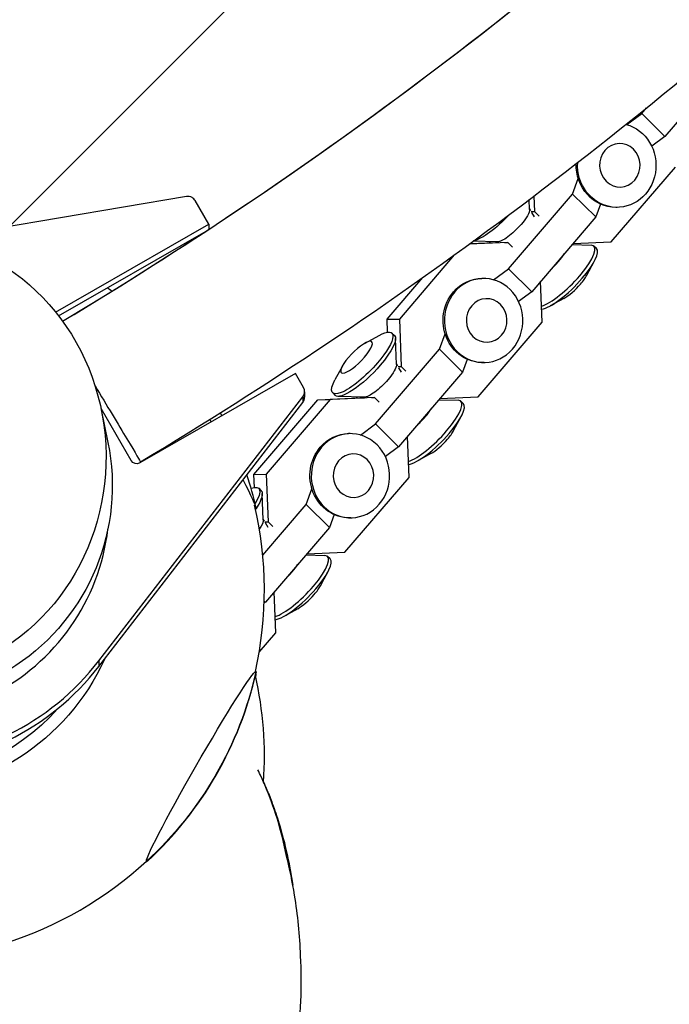
# Model space of a CAD drawing. Units: millimetres. Extents: x -9311 to 9318, y -7722 to 8234.
# Drawn here: x 1550 to 1704, y -2678 to -2445 of the extents above; entities that cross this region are included whole.
import ezdxf

# ---------------------------------------------------------------- set-up
doc = ezdxf.new("R2010")
doc.units = ezdxf.units.MM
doc.header["$LTSCALE"] = 20
doc.linetypes.add('HIDDEN', pattern=[9.524999999999999, 6.35, -3.175])
doc.layers.add('2d', color=230, linetype='Continuous')
doc.layers.add('EN-Free_Space_Hatch', color=10, linetype='HIDDEN')

msp = doc.modelspace()

# ---------------------------------------------------------------- hatches: boundary and pattern name
at = {"layer": 'EN-Free_Space_Hatch'}
h = msp.add_hatch(dxfattribs=at)
h.set_pattern_fill('ANSI31', color=256, scale=100)
h.set_pattern_definition([(45, (0, 0), (-224.5064030267288, 224.5064030267288), [])])
edge = h.paths.add_edge_path()
edge.add_line((-903.8580387357874, -2179.37992944345), (753.7052717372289, -1222.412631398265))
edge.add_arc((1253.700746115581, -2088.454925032603), 1000.012364304691, 30.000708409336312, 119.9992915906625, ccw=False)
edge.add_arc((1253.722161169464, -2088.442560692438), 999.9876361539203, -60.00070840933762, 30.000708409336312, ccw=False)
edge.add_line((1753.70527173721, -2954.463438967152), (96.14196126419392, -3911.430737012338))
edge.add_arc((-403.8535131141585, -3045.388443378003), 1000.012364304689, 210.0007084093363, 299.99929159066255, ccw=False)
edge.add_arc((-403.8749281680393, -3045.400807718164), 999.9876361539222, 119.9992915906625, 210.0007084093363, ccw=False)

# ---------------------------------------------------------------- linework, layer by layer
at = {"layer": '2d'}
for p, q in [((1717.696434965533, -2454.725956148956), (1702.526875817342, -2472.412236285447)), ((1697.045128934037, -2466.986832723638), (1698.205309924338, -2465.634170737681)), ((1693.519926175139, -2469.604252506687), (1697.045128934036, -2466.986832723638)), ((1697.045128934037, -2466.986832723638), (1702.526875817342, -2472.412236285447)), ((1702.526875817342, -2472.412236285446), (1699.417088398452, -2474.721215277005)), ((1689.84369960657, -2497.334041075158), (1705.013258754761, -2479.647760938667)), ((1680.698907829599, -2486.044990103285), (1682.032760571184, -2482.371764298083)), ((1589.287117349902, -2486.629043043319), (1536.930215254081, -2495.449039735517)), ((1665.529348681408, -2503.731270239776), (1680.698907829599, -2486.044990103285)), ((1671.50356692821, -2486.552494115458), (1671.643153740242, -2490.145121205991)), ((1680.698907829599, -2486.044990103285), (1686.180654712904, -2491.470393665094)), ((1594.571219482706, -2493.150529989096), (1591.352611818747, -2487.597300674971)), ((1670.528188006034, -2489.677663261961), (1670.440144693556, -2487.356823631982)), ((1687.282653391982, -2488.435658376041), (1686.180654712904, -2491.470393665094)), ((1691.264878590355, -2489.196364801084), (1690.944381290909, -2489.199941917836)), ((1670.816463303761, -2489.993688989975), (1670.521582412099, -2489.503538461875)), ((1670.905806832215, -2490.153350841565), (1671.643153740242, -2490.145121205991)), ((1686.180654712904, -2491.470393665094), (1671.011095564713, -2509.156673801584)), ((1671.708238834582, -2491.475996795394), (1671.067229255172, -2490.4105117377)), ((1671.643153740242, -2490.145121205991), (1672.762323936345, -2491.252788177389)), ((1558.333964029592, -2513.993815768162), (1594.571219482706, -2493.150529989096)), ((1594.571219482706, -2493.150529989096), (1594.571219482706, -2494.409072808605)), ((1559.0444683336, -2514.896167718688), (1593.934371153822, -2494.827864912847)), ((1665.339997689716, -2497.494008709218), (1656.251428797515, -2497.885821306997)), ((1656.387405661317, -2497.786683654753), (1662.420512402697, -2497.526593507112)), ((1662.909982051364, -2497.37498499529), (1657.168491036969, -2497.216557525672)), ((1661.190613316517, -2497.327541702716), (1660.966108192376, -2497.589293575585)), ((1662.420512402697, -2497.526593507112), (1662.991139795608, -2497.520224652179)), ((1663.01657905072, -2497.535173488028), (1662.735798300445, -2497.370178666962)), ((1664.602651162306, -2497.502238340544), (1665.339997689716, -2497.494008709218)), ((1666.459167885818, -2498.601675680616), (1665.339997689716, -2497.494008709218)), ((1680.593139841665, -2497.984910818437), (1685.094064522736, -2498.109106799302)), ((1680.817645226072, -2497.723158642122), (1689.84369960657, -2497.334041075158)), ((1686.357212207438, -2498.944669921294), (1685.755433160919, -2498.349076171362)), ((1652.701076144474, -2500.462391269399), (1639.689979950705, -2515.632106481146)), ((1684.055778400681, -2505.287605702722), (1685.819911839501, -2502.001242665357)), ((1662.004145922511, -2506.348690022824), (1665.529348681408, -2503.731270239776)), ((1665.529348681408, -2503.731270239776), (1671.011095564713, -2509.156673801584)), ((1636.770494663686, -2515.66469127904), (1645.211645013136, -2505.823103379472)), ((1659.526709712013, -2506.015549968111), (1659.206212412567, -2506.019127084864)), ((1673.497478502133, -2516.392198454805), (1673.120783358919, -2506.696976129136)), ((1671.011095564713, -2509.156673801584), (1667.901308145823, -2511.465652793143)), ((1678.658847270374, -2510.74058446567), (1675.390885183711, -2512.538575734683)), ((1636.770494663686, -2515.66469127904), (1639.689979950705, -2515.632106481146)), ((1636.88980522157, -2518.735456605662), (1636.770494663686, -2515.66469127904)), ((1639.689979950705, -2515.632106481146), (1640.127373487613, -2526.889558722128)), ((1658.327919353941, -2534.078478591296), (1673.497478502133, -2516.392198454805)), ((1631.609125635178, -2521.316305571621), (1634.877087721842, -2519.518314302608)), ((1637.927946400856, -2518.949464633696), (1638.529725447374, -2519.545058383627)), ((1649.183127576971, -2522.789427619422), (1650.516980318556, -2519.116201814221)), ((1639.012407753406, -2526.422100778098), (1638.776514725233, -2520.203912561297)), ((1634.013568428779, -2540.475707755913), (1649.183127576971, -2522.789427619422)), ((1649.183127576971, -2522.789427619422), (1654.664874460276, -2528.214831181231)), ((1639.300683051132, -2526.738126506113), (1639.00580215947, -2526.247975978013)), ((1655.766873139353, -2525.180095892179), (1654.664874460276, -2528.214831181231)), ((1659.749098337727, -2525.940802317222), (1659.42860103828, -2525.944379433974)), ((1615.072185508389, -2528.521900900979), (1578.266684005847, -2549.692035793007)), ((1617.007245817756, -2531.86055995996), (1615.072185508389, -2528.521900900979)), ((1626.212194504872, -2526.769284334569), (1624.448061066052, -2530.055647371933)), ((1639.390026579587, -2526.897788357702), (1640.127373487613, -2526.889558722128)), ((1654.664874460276, -2528.214831181231), (1639.495315312084, -2545.901111317722)), ((1640.192458581953, -2528.220434311531), (1639.551449002544, -2527.154949253837)), ((1640.127373487613, -2526.889558722129), (1641.246543683715, -2527.997225693526)), ((1617.275222217637, -2532.856801601939), (1617.275222217637, -2534.167828107712)), ((1623.910760698115, -2533.112220115997), (1624.512539744633, -2533.707813865929)), ((1568.595539365652, -2596.541740356733), (1616.860135400256, -2534.072016311546)), ((1568.595539365652, -2597.852766862507), (1616.860135400256, -2535.38304281732)), ((1605.254714411058, -2552.409128795177), (1620.424273559249, -2534.722848658686)), ((1623.343758846268, -2534.690263860793), (1608.174199698077, -2552.376543997284)), ((1616.860135400256, -2534.072016311546), (1616.860135400256, -2535.38304281732)), ((1620.424273559249, -2534.722848658687), (1630.904732150069, -2534.27103102325)), ((1620.424273559249, -2534.722848658687), (1623.343758846268, -2534.690263860793)), ((1633.824217437088, -2534.238446225356), (1623.343758846268, -2534.690263860793)), ((1631.394201798735, -2534.119422511427), (1625.173908382817, -2533.947783237989)), ((1629.674833063888, -2534.071979218854), (1629.450327939748, -2534.333731091722)), ((1630.904732150069, -2534.271031023249), (1631.47535954298, -2534.264662168317)), ((1631.500798798091, -2534.279611004165), (1631.220018047816, -2534.114616183099)), ((1633.086870909677, -2534.246675856682), (1633.824217437088, -2534.238446225356)), ((1634.94338763319, -2535.346113196754), (1633.824217437088, -2534.238446225356)), ((1649.077359589036, -2534.729348334574), (1653.578284270107, -2534.853544315439)), ((1649.301864973443, -2534.46759615826), (1658.327919353941, -2534.078478591296)), ((1654.841431954809, -2535.689107437432), (1654.239652908291, -2535.0935136875)), ((1576.217630963354, -2549.145142478934), (1569.083743086119, -2536.836678876128)), ((1569.139495974244, -2537.106060431428), (1570.72029632751, -2544.840542695794)), ((1630.488365669882, -2543.093127538962), (1634.013568428779, -2540.475707755913)), ((1634.013568428779, -2540.475707755913), (1639.495315312084, -2545.901111317722)), ((1652.539998148052, -2542.032043218859), (1654.304131586872, -2538.745680181495)), ((1628.010929459385, -2542.759987484249), (1627.690432159938, -2542.763564601001)), ((1641.981698249504, -2553.136635970943), (1641.605003106291, -2543.441413645274)), ((1639.495315312084, -2545.901111317722), (1636.385527893194, -2548.210090309281)), ((1647.143067017746, -2547.485021981808), (1643.875104931082, -2549.28301325082)), ((1605.254714411058, -2552.409128795177), (1608.174199698077, -2552.376543997284)), ((1605.374024968942, -2555.4798941218), (1605.254714411058, -2552.409128795177)), ((1608.174199698077, -2552.376543997284), (1608.611593234985, -2563.633996238266)), ((1626.812139101313, -2570.822916107433), (1641.981698249504, -2553.136635970943)), ((1606.412166148227, -2555.693902149833), (1607.013945194745, -2556.289495899764)), ((1607.496627500777, -2563.166538294236), (1607.260734472604, -2556.948350077434)), ((1617.667347324342, -2559.533865135561), (1619.001200065927, -2555.860639330358)), ((1607.361190370398, -2571.549875438657), (1617.667347324342, -2559.533865135561)), ((1617.667347324342, -2559.533865135561), (1623.149094207647, -2564.959268697369)), ((1607.784902798504, -2563.482564022251), (1607.490021906842, -2562.99241349415)), ((1607.874246326958, -2563.64222587384), (1608.611593234985, -2563.633996238266)), ((1608.676678329325, -2564.964871827669), (1608.035668749915, -2563.899386769975)), ((1608.611593234985, -2563.633996238266), (1609.730763431087, -2564.741663209665)), ((1624.251092886725, -2561.924533408316), (1623.149094207647, -2564.959268697369)), ((1628.233318085098, -2562.685239833359), (1627.912820785652, -2562.688816950112)), ((1623.149094207647, -2564.959268697369), (1607.979535059455, -2582.64554883386)), ((1617.786084720815, -2571.212033674397), (1626.812139101313, -2570.822916107434)), ((1617.561579336408, -2571.473785850712), (1622.062504017479, -2571.597981831577)), ((1623.32565170218, -2572.433544953569), (1622.723872655662, -2571.837951203638)), ((1621.024217895423, -2578.776480734997), (1622.788351334243, -2575.490117697633)), ((1610.465917996876, -2589.88107348708), (1610.089222853662, -2580.185851161412)), ((1607.979535059455, -2582.64554883386), (1607.704217822446, -2582.849968503323)), ((1607.718860991517, -2582.387554065628), (1607.979535059455, -2582.64554883386)), ((1615.627286765117, -2584.229459497945), (1612.359324678453, -2586.027450766958)), ((1606.524427173504, -2594.476481315123), (1610.465917996876, -2589.88107348708)), ((1568.595539365652, -2596.541740356733), (1568.595539365652, -2597.852766862507))]:
    msp.add_line(p, q, dxfattribs=at)
for centre, radius, start, end in [((1044.807626936178, -1659.088778225222), 1000.000001116267, 301.0098425271297, 358.9901684976475), ((1520.255683859041, -2579.849317307644), 87.49999999943905, 54.01888457488949, 54.89601260571889), ((1520.908246570626, -2579.473993726244), 86.99999998676016, 28.07423565517728, 28.59303851430934), ((1520.908246558975, -2579.473993732549), 87.00000000000801, 12.6917443589057, 18.05290760712267), ((1520.255683858714, -2579.849317308104), 87.5000000000075, 347.2945397881804, 13.3147767136128), ((1520.908246558965, -2580.224640883667), 87.00000000000003, 312.8807415463374, 347.3082556411708), ((1520.908245363706, -2618.843892598331), 87.0000012274016, 13.13085289295529, 13.15615879933108), ((1520.908242416889, -2618.843893286368), 87.00000425327714, 13.1308528933019, 13.15615879857733), ((1520.255683858385, -2619.219215894726), 87.50000000019963, 356.0552786411737, 12.6706575603267), ((1520.908246708594, -2618.843892285221), 86.99999984634451, 12.69174435867165, 12.82357533759998), ((1520.255683858724, -2579.849317308108), 87.49999999999595, 287.2699350138636, 312.89445739933)]:
    msp.add_arc(centre, radius, start, end, dxfattribs=at)
at = {"layer": '2d', "extrusion": (0, 0, -1)}
for centre, major_axis, ratio, start_param, end_param in [((1691.153684277499, -2479.233738626529), (-0.1111943128567021, 9.962626174555202), 0.9310238306716639, 0.2495474743064704, 4.788714725602497), ((1690.833186978052, -2479.237315743281), (0.1111943128569593, -9.962626174555206), 0.9310238306716638, 7.863464286151353e-15, 1.621491419917111), ((1663.036912848632, -2489.88199860864), (-7.008592851370364, -7.081377741150691), 0.2656197734454097, -1.690250451335713, -0.3914213141741689), ((1666.464775895963, -2493.274628874554), (3.925196572636085, 3.965960104769292), 0.2656197734454102, 0.243817393512098, 1.308181094620068), ((1666.464775895963, -2493.274628874554), (-3.925196572636082, -3.965960104769294), 0.2656197734454096, -1.833411558969733, -0.2438173935120942), ((1520.25568729588, -2548.274998493755), (1.360329756572088e-11, 52.87813653645799), 0.9458003377107215, -2.766796968056018, 2.766796968056012), ((1659.63790402487, -2515.978176142667), (-0.111194312856707, 9.962626174555202), 0.9310238306716643, -0.8151206977378997, 5.468064609441686), ((1659.317406725424, -2515.981753259419), (0.1111943128563486, -9.96262617455521), 0.9310238306716639, 5.632789771187189e-15, 2.326471955851848), ((1631.521132596004, -2526.626436124778), (7.008592851370355, 7.081377741150692), 0.26561977344541, 2.047240038474683e-14, 1.308181094620087), ((1629.561032417542, -2524.686482544995), (-3.626886207851746, -3.664551759051893), 0.2656197734454098, -1.833411558969786, 4.4497737482098), ((1630.919353549485, -2526.030842374846), (-7.008592851370359, -7.081377741150687), 0.2656197734454099, -1.833411558969704, 0.7317336612968677), ((1631.521132596004, -2526.626436124778), (-7.008592851370359, -7.081377741150687), 0.2656197734454098, -1.833411558969704, 2.042810365310288e-14), ((1634.948995643335, -2530.019066390692), (3.925196572636084, 3.965960104769292), 0.2656197734454102, 0.2438173935120998, 1.308181094620062), ((1634.948995643335, -2530.019066390692), (-3.925196572636082, -3.965960104769294), 0.2656197734454097, -1.833411558969733, -0.2438173935120942), ((1628.122123772241, -2552.722613658804), (-0.111194312856707, 9.962626174555202), 0.9310238306716643, -0.8151206977378997, 5.468064609441686), ((1627.801626472795, -2552.726190775556), (-0.1111943128567336, 9.962626174555199), 0.9310238306716645, -0.8151206977378962, 4.629630012686903e-14), ((1520.255687295878, -2555.076327372687), (51.50000000000001, -1.329425458607148e-11), 0.9961946980917475, -0.2008601945080057, 3.34245284809779), ((1627.801626472795, -2552.726190775556), (0.1111943128568895, -9.962626174555206), 0.9310238306716642, -8.881784197001252e-16, 2.3264719558519), ((1577.516648663444, -2548.39796124745), (-1.500000000000044, 3.256284131225584e-13), 0.9961946980917458, -2.094422309201601, -0.5236259824067724), ((1599.403573296857, -2562.775279890984), (7.008592851370362, 7.081377741150692), 0.2656197734454099, -0.5116128057494507, 0.8240919966794737), ((1600.005352343375, -2563.370873640915), (7.008592851370366, 7.081377741150677), 0.2656197734454101, -6.661338147750939e-14, 0.9072702724218183), ((1603.433215390706, -2566.76350390683), (3.925196572636086, 3.965960104769291), 0.2656197734454104, 0.2438173935120993, 0.9607743155761035), ((1520.255683858722, -2573.879148929891), (-54.44263035526483, 8.189005029635155e-12), 0.9961946980917459, -2.717522669051249, -1.57079632679501), ((1592.809220126809, -2621.578721458446), (-12.96284534601167, -22.53807091424159), 0.04357787137374669, 0.07562291653779417, 3.217215570127587), ((1592.80922012681, -2621.578721458446), (12.96284534601129, 22.53807091424092), 0.04357787137374669, 0.07562291653788465, 0.1397410293740595), ((1520.255683858722, -2573.879148929891), (-51.49999999999999, 7.549516567451064e-12), 0.9961946980917458, -2.418024185264351, -0.7235679452019794), ((1520.908246558965, -2580.224640883667), (-87.00000000000024, 1.727613607727108e-10), 0.9961946980917268, -2.617993877994119, -2.314505921164196), ((1592.809220126809, -2621.578721458446), (-12.96284534601167, -22.53807091424158), 0.0435778713737467, -0.1397410293739618, 0.07562291653789932)]:
    msp.add_ellipse(centre, major_axis=major_axis, ratio=ratio, start_param=start_param, end_param=end_param, dxfattribs=at)
at = {"layer": '2d', "extrusion": (0, 0, -0.9999999999999999)}
for centre, major_axis, ratio, start_param, end_param in [((1691.877103042387, -2479.225664444977), (-0.0575420955738184, 5.155572913528864), 0.931023830671664, -0.8151206977379166, 5.46806460944167), ((1659.317406725424, -2515.981753259419), (-0.1111943128567416, 9.962626174555204), 0.9310238306716642, -0.8151206977378962, -2.853273173286652e-14), ((1660.361322789759, -2515.970101961114), (-0.0575420955738184, 5.155572913528864), 0.931023830671664, -0.8151206977379166, 5.46806460944167), ((1628.84554253713, -2552.714539477252), (-0.0575420955738184, 5.155572913528864), 0.931023830671664, -0.8151206977379166, 5.46806460944167)]:
    msp.add_ellipse(centre, major_axis=major_axis, ratio=ratio, start_param=start_param, end_param=end_param, dxfattribs=at)
at = {"layer": '2d'}
for centre, major_axis, ratio, start_param, end_param in [((1589.620588218628, -2488.593542316949), (-2.000000000000043, -5.706546346573305e-14), 0.9961946980917457, -2.094367881843597, -1.403278503990867), ((1589.620588218628, -2488.593542316949), (-1.999999999999933, -4.052314039881821e-14), 0.9961946980917454, -2.617966671183384, -2.094367881843657), ((1678.746840309549, -2505.430453912513), (7.008592851370362, 7.081377741150694), 0.26561977344541, -1.308181094620089, 0.243817393512044), ((1675.318977262218, -2502.037823646599), (3.925196572636067, 3.965960104769294), 0.2656197734454074, -1.308181094620064, -0.8379896956718744), ((1679.348619356067, -2506.026047662445), (7.00859285137036, 7.081377741150692), 0.26561977344541, -1.308181094620089, 2.442490654175344e-15), ((1675.318977262218, -2502.037823646599), (3.925196572636087, 3.965960104769301), 0.2656197734454127, -1.778372493568197, -1.308181094620083), ((1678.746840309549, -2505.430453912513), (7.008592851370165, 7.081377741150886), 0.2656197734454097, -2.671678886535028, -1.308181094621294), ((1680.70694048801, -2507.370407492296), (3.626886207851747, 3.664551759051898), 0.2656197734454099, -1.308181094620007, -0.7317336612967655), ((1679.348619356067, -2506.026047662445), (-7.008592851370355, -7.081377741150692), 0.2656197734454098, 0.3423456456323005, 1.833411558969728), ((1680.70694048801, -2507.370407492296), (3.626886207851644, 3.664551759051996), 0.2656197734454111, -2.409858992293811, -1.308181094620852), ((1615.275222217637, -2532.856801601938), (1.999999999999904, -1.815214645262131e-13), 0.9961946980917457, -0.6559701300630945, 0.5236259824066749), ((1615.275222217637, -2534.167828107712), (1.999999999999957, -2.051692149507289e-13), 0.9961946980917454, -0.6559701300630829, -1.412203687323199e-13), ((1647.23106005692, -2542.174891428651), (7.008592851370362, 7.081377741150694), 0.26561977344541, -1.308181094620089, 0.2438173935120429), ((1647.832839103439, -2542.770485178582), (7.008592851370353, 7.081377741150686), 0.26561977344541, -1.308181094620089, -2.442490654175344e-15), ((1643.803197009589, -2538.782261162737), (3.925196572636074, 3.9659601047693), 0.2656197734454073, -1.308181094620064, -0.8379896956719478), ((1592.809220126774, -2538.119913157677), (-12.96284534603554, 22.5380709142171), 0.04357787137411792, -1.677934465982837, -1.651763616563355), ((1643.803197009589, -2538.782261162737), (3.925196572636083, 3.965960104769298), 0.2656197734454127, -1.778372493568197, -1.308181094620064), ((1647.23106005692, -2542.174891428651), (7.008592851370166, 7.081377741150886), 0.2656197734454096, -2.671678886534965, -1.308181094621268), ((1647.832839103439, -2542.770485178582), (-7.008592851370355, -7.081377741150692), 0.2656197734454098, 0.3423456456323631, 1.833411558969736), ((1649.191160235382, -2544.114845008433), (3.626886207851747, 3.664551759051898), 0.2656197734454099, -1.308181094620007, -0.7317336612967655), ((1649.191160235382, -2544.114845008433), (3.626886207851644, 3.664551759051996), 0.2656197734454111, -2.409858992293811, -1.308181094620852), ((1592.809220126773, -2538.119913157676), (12.96284534604019, -22.5380709142252), 0.04357787137411793, 0.07562291653767017, 0.7820035967194634), ((1592.809220126773, -2538.119913157677), (12.96284534603999, -22.53807091422485), 0.04357787137411793, -0.09828787936581396, 0.0756229165376251), ((1520.255687295878, -2559.477692381443), (50.79999999999999, 1.911359959194669e-12), 0.9961946980917457, -2.094367881843615, -0.1163039812180049), ((1615.715279804291, -2578.919328944789), (7.008592851370362, 7.081377741150692), 0.26561977344541, -1.308181094620089, 0.2438173935120216), ((1616.31705885081, -2579.51492269472), (7.008592851370353, 7.081377741150686), 0.26561977344541, -1.308181094620089, -1.532107773982716e-14), ((1612.287416756961, -2575.526698678874), (3.925196572636076, 3.965960104769291), 0.2656197734454127, -1.778372493567693, -1.308181094620061), ((1612.287416756961, -2575.526698678874), (3.925196572636064, 3.965960104769291), 0.2656197734454073, -1.308181094620064, -0.8379896956723756), ((1615.715279804291, -2578.919328944789), (7.008592851370162, 7.081377741150881), 0.2656197734454095, -2.671678886534962, -1.308181094621274), ((1616.31705885081, -2579.51492269472), (-7.008592851370355, -7.081377741150692), 0.2656197734454099, 0.3423456456324271, 1.833411558969775), ((1617.675379982753, -2580.859282524571), (3.626886207851735, 3.664551759051888), 0.26561977344541, -1.308181094620007, -0.7317336612967508), ((1617.675379982753, -2580.859282524571), (3.626886207851643, 3.664551759051996), 0.265619773445411, -2.409858992293808, -1.308181094620868), ((1520.255687295759, -2559.477691713687), (61.00000000000037, 2.700062395888381e-13), 0.9961946980917455, -2.4856346129409, -0.6559701300631768), ((1520.255687295759, -2560.788718219461), (61.00000000000037, 2.700062395888381e-13), 0.9961946980917455, -2.4856346129409, -0.6559701300631768), ((1520.908246558965, -2580.224640883667), (87.00000000000009, -1.648743364057737e-10), 0.9961946980917264, -0.523598775595767, -0.2201108187658433), ((1592.809220126758, -2577.48981174434), (12.96284534602343, -22.53807091423462), 0.04357787137386668, -0.08897079317078926, 0.07562291653763059), ((1592.809220126758, -2577.489811744339), (12.96284534602391, -22.53807091423545), 0.04357787137386668, 0.07562291653773502, 0.1827321067467868)]:
    msp.add_ellipse(centre, major_axis=major_axis, ratio=ratio, start_param=start_param, end_param=end_param, dxfattribs=at)
at = {"layer": '2d', "extrusion": (0, 0, -0.9999999999999998)}
for centre, major_axis, ratio, start_param, end_param in [((1630.919353549485, -2526.030842374846), (7.008592851370359, 7.081377741150687), 0.2656197734454099, -0.7317336612968379, 1.308181094620064), ((1568.671465720417, -2533.118343336834), (9.767824264962789, -16.29692023447382), 4.048638022692811e-09, -1.673973821492572, -5.232741173699651e-08), ((1600.005352343353, -2563.370873640926), (-7.008592851398207, -7.081377741178438), 0.2656197734454098, -2.208465134186039, -2.197675380293808)]:
    msp.add_ellipse(centre, major_axis=major_axis, ratio=ratio, start_param=start_param, end_param=end_param, dxfattribs=at)
at = {"layer": '2d'}
for points, knots in [([(1559.992942881792, -2516.167591676209), (1617.596425068258, -2481.542458369844), (1671.695860661638, -2441.091467265098), (1771.012551134598, -2349.885836011506), (1816.168711544948, -2299.070218680648), (1895.317189145175, -2189.378936126801), (1929.307275083886, -2130.506363178097), (1984.728442421697, -2007.116115647525), (2006.15796145917, -1942.601919523385), (2035.485972315535, -1810.988339000863), (2043.467823116529, -1743.911376230925), (2044.652313794164, -1676.712750376566)], [5.253612833008062, 5.253612833008062, 5.253612833008062, 5.253612833008062, 5.455240085773285, 5.455240085773285, 5.658137800401274, 5.658137800401274, 5.861035515029263, 5.861035515029263, 6.063933229657252, 6.063933229657252, 6.265560422573175, 6.265560422573175, 6.265560422573175, 6.265560422573175]), ([(1578.43928998538, -2549.415263571308), (1638.654359701877, -2513.324381942703), (1695.193844046985, -2471.10489707223), (1798.608338223334, -2376.136124178083), (1845.480432727361, -2323.389513390808), (1927.636552473039, -2209.529962104567), (1962.91826167598, -2148.42023138631), (2020.445433370277, -2020.34115445481), (2042.689274130264, -1953.375418880688), (2073.227362362854, -1816.331445653592), (2081.520748945302, -1746.257071366461), (2082.668816714902, -1676.063850197398)], [5.252342371145296, 5.252342371145296, 5.252342371145296, 5.252342371145296, 5.455240085773285, 5.455240085773285, 5.658137800401274, 5.658137800401274, 5.861035515029263, 5.861035515029263, 6.063933229657252, 6.063933229657252, 6.266830944285243, 6.266830944285243, 6.266830944285243, 6.266830944285243]), ([(1613.008075250533, -2642.787257142931), (1611.811701448768, -2636.837909156478), (1610.112864138491, -2631.086091255965), (1607.261441446016, -2624.584531384052), (1606.746077750442, -2623.473163751204), (1606.207296289315, -2622.372119747286)], [0.6055854021152057, 0.6055854021152057, 0.6055854021152057, 0.6055854021152057, 0.7686548178412639, 0.7686548178412639, 0.8026544471888772, 0.8026544471888772, 0.8026544471888772, 0.8026544471888772]), ([(1607.548569304767, -2625.239099129086), (1607.601487791288, -2625.357030641898), (1607.654262522512, -2625.475307936783), (1607.92234032341, -2626.07954038379), (1608.138092954892, -2626.578015017141), (1608.795905444282, -2628.14685600016), (1609.224192541114, -2629.236075034386), (1610.188799377751, -2631.848648645535), (1610.704598752277, -2633.383040083151), (1611.932178239882, -2637.386502916456), (1612.578923040978, -2639.871723714342), (1613.669029297784, -2644.787960571251), (1614.118332108351, -2647.222442299317), (1614.492210975117, -2649.656317364971)], [1.730369834932891, 1.730369834932891, 1.730369834932891, 1.730369834932891, 2.134568093447891, 2.134568093447891, 3.789034733028445, 3.789034733028445, 7.310278150992162, 7.310278150992162, 12.22365250070169, 12.22365250070169, 20.06021586639236, 20.06021586639236, 27.69032250392068, 27.69032250392068, 27.69032250392068, 27.69032250392068]), ([(1613.24111992642, -2643.738246093591), (1612.03766509592, -2637.51121775505), (1610.294761021227, -2631.492028037427), (1607.801666277373, -2625.809301650574), (1607.770019917467, -2625.737429647413), (1607.738277246349, -2625.665600394696)], [0.5984784694117309, 0.5984784694117309, 0.5984784694117309, 0.5984784694117309, 0.7686548178412639, 0.7686548178412639, 0.7708359978498568, 0.7708359978498568, 0.7708359978498568, 0.7708359978498568]), ([(1610.305780962804, -2712.475259925377), (1612.773065795891, -2704.152030402124), (1614.502713805702, -2696.053304557287), (1616.436519328362, -2680.703463226096), (1616.621641801747, -2673.43693387516), (1616.122098762639, -2661.495349889784), (1615.653102966011, -2656.696824674878), (1614.397172437974, -2648.904451899353), (1613.765431100704, -2645.818642167787), (1613.008067110886, -2642.787216665998)], [0.0002871396139523282, 0.0002871396139523282, 0.0002871396139523282, 0.0002871396139523282, 0.1971802391430047, 0.1971802391430047, 0.3841063630371201, 0.3841063630371201, 0.5125661158740134, 0.5125661158740134, 0.5992757107210082, 0.5992757107210082, 0.5992757107210082, 0.5992757107210082])]:
    msp.add_open_spline(points, degree=3, knots=knots, dxfattribs=at)
msp.add_open_spline([(1606.853301606401, -2623.721177643481), (1607.155578468287, -2624.366440051634), (1607.45061557594, -2625.014662017623), (1607.738277246952, -2625.66560039606)], degree=3, dxfattribs=at)

doc.saveas('drawing.dxf')
